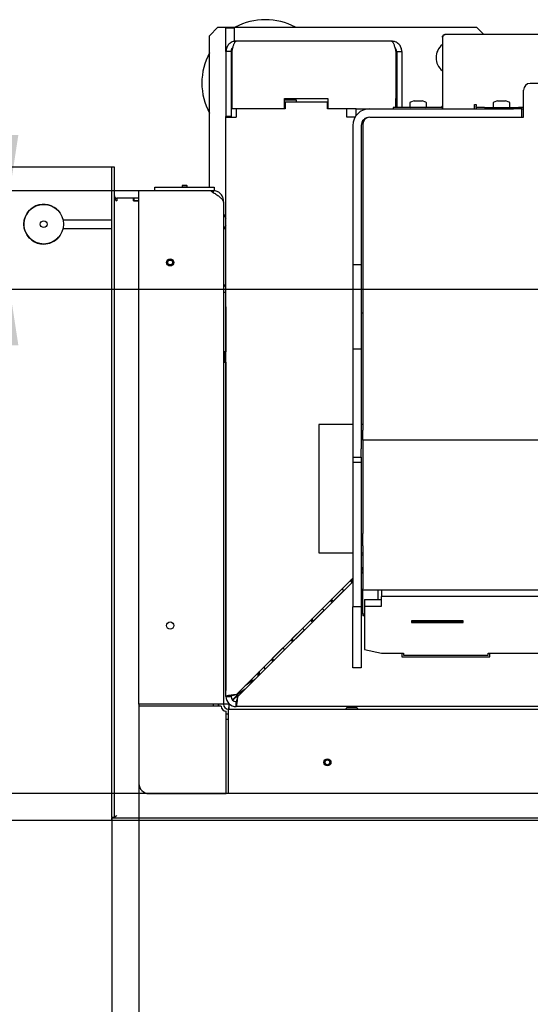
# Model space of a CAD drawing. Units: millimetres. Extents: x 6 to 192, y 7 to 285.
# Drawn here: x 40 to 70, y 39 to 98 of the extents above; entities that cross this region are included whole.
import ezdxf

# ---------------------------------------------------------------- set-up
doc = ezdxf.new("R2010")
doc.units = ezdxf.units.MM
doc.layers.add('ASDF', color=1, linetype='Continuous')
doc.styles.add('SLDTEXTSTYLE0', font='TXT', dxfattribs={"width": 0.605})
doc.dimstyles.new('SLDDIMSTYLE0', dxfattribs={"dimtxt": 3.5, "dimasz": 3.302, "dimexe": 0, "dimexo": 0.0625, "dimgap": 0.875, "dimtad": 1, "dimdec": 1, "dimlfac": 10, "dimrnd": 1e-09, "dimzin": 12, "dimdsep": 46, "dimtxsty": 'SLDTEXTSTYLE0', "dimsah": 1, "dimcen": 0.09, "dimadec": 0, "dimazin": 3, "dimtfac": 1, "dimtdec": 1, "dimtofl": 0, "dimtmove": 0, "dimatfit": 3, "dimfxl": 0, "dimfrac": 2, "dimtolj": 1, "dimtzin": 12, "dimarcsym": 0})
doc.dimstyles.new('SLDDIMSTYLE1', dxfattribs={"dimtxt": 3.5, "dimasz": 3.302, "dimexe": 0, "dimexo": 0.0625, "dimgap": 0.875, "dimtad": 1, "dimdec": 0, "dimlfac": 10, "dimrnd": 1e-09, "dimzin": 12, "dimdsep": 46, "dimtxsty": 'SLDTEXTSTYLE0', "dimsah": 1, "dimcen": 0.09, "dimadec": 0, "dimazin": 3, "dimtfac": 1, "dimtdec": 1, "dimtmove": 0, "dimatfit": 0, "dimfxl": 0, "dimfrac": 2, "dimtolj": 1, "dimtzin": 12, "dimarcsym": 0})

# ---------------------------------------------------------------- blocks, each defined once
blk = doc.blocks.new('_D_11')
at = {"layer": 'ASDF', "color": 7}
for p, q in [((46.666, 87.506), (18.065, 87.506)), ((18.065, 51.806), (18.065, 87.506)), ((51.966, 51.806), (18.065, 51.806))]:
    blk.add_line(p, q, dxfattribs=at)
for points in [[(18.065, 87.506), (17.557, 84.204), (18.573, 84.204)], [(18.065, 51.806), (18.573, 55.108), (17.557, 55.108)]]:
    blk.add_solid(points, dxfattribs=at)
at = {"layer": 'ASDF', "color": 7, "insert": (13.554, 71.525), "char_height": 3.5, "attachment_point": 1, "rotation": 90, "style": 'SLDTEXTSTYLE0'}
blk.add_mtext('357', dxfattribs=at)
blk = doc.blocks.new('_D_12')
at = {"layer": 'ASDF', "color": 1}
for p, q in [((45.216, 88.906), (10.813, 88.906)), ((10.813, 88.906), (10.813, 50.206)), ((45.066, 50.206), (10.813, 50.206))]:
    blk.add_line(p, q, dxfattribs=at)
for points in [[(10.813, 88.906), (10.305, 85.604), (11.321, 85.604)], [(10.813, 50.206), (11.321, 53.508), (10.305, 53.508)]]:
    blk.add_solid(points, dxfattribs=at)
at = {"layer": 'ASDF', "color": 1, "insert": (6.301, 73.589), "char_height": 3.5, "attachment_point": 1, "rotation": 90, "style": 'SLDTEXTSTYLE0'}
blk.add_mtext('390', dxfattribs=at)
blk = doc.blocks.new('_D_13')
at = {"layer": 'ASDF', "color": 7}
for p, q in [((39.03, 87.506), (39.03, 91.806)), ((46.666, 87.506), (39.03, 87.506)), ((39.03, 81.656), (39.03, 87.506)), ((78.316, 81.656), (39.03, 81.656)), ((39.03, 81.656), (39.03, 69.855))]:
    blk.add_line(p, q, dxfattribs=at)
for points in [[(39.03, 87.506), (39.538, 90.808), (38.522, 90.808)], [(39.03, 81.656), (38.522, 78.354), (39.538, 78.354)]]:
    blk.add_solid(points, dxfattribs=at)
at = {"layer": 'ASDF', "color": 7, "insert": (34.518, 69.855), "char_height": 3.5, "attachment_point": 1, "rotation": 90, "style": 'SLDTEXTSTYLE0'}
blk.add_mtext('59', dxfattribs=at)
blk = doc.blocks.new('_D_14')
at = {"layer": 'ASDF', "color": 1}
for p, q in [((29.109, 88.906), (29.109, 93.206)), ((45.216, 88.906), (29.109, 88.906)), ((29.109, 81.656), (29.109, 88.906)), ((78.316, 81.656), (29.109, 81.656)), ((29.109, 81.656), (29.109, 69.858))]:
    blk.add_line(p, q, dxfattribs=at)
for points in [[(29.109, 88.906), (29.617, 92.208), (28.601, 92.208)], [(29.109, 81.656), (28.601, 78.354), (29.617, 78.354)]]:
    blk.add_solid(points, dxfattribs=at)
at = {"layer": 'ASDF', "color": 1, "insert": (24.597, 69.858), "char_height": 3.5, "attachment_point": 1, "rotation": 90, "style": 'SLDTEXTSTYLE0'}
blk.add_mtext('73', dxfattribs=at)
blk = doc.blocks.new('_D_19')
at = {"layer": 'ASDF', "color": 7}
for p, q in [((46.666, 57.106), (46.666, 32.042)), ((102.366, 51.806), (102.366, 32.042)), ((102.366, 32.042), (46.666, 32.042))]:
    blk.add_line(p, q, dxfattribs=at)
for points in [[(46.666, 32.042), (49.968, 31.534), (49.968, 32.55)], [(102.366, 32.042), (99.064, 32.55), (99.064, 31.534)]]:
    blk.add_solid(points, dxfattribs=at)
at = {"layer": 'ASDF', "color": 7, "insert": (61.461, 36.554), "char_height": 3.5, "attachment_point": 1, "style": 'SLDTEXTSTYLE0'}
blk.add_mtext('557', dxfattribs=at)
blk = doc.blocks.new('_D_20')
at = {"layer": 'ASDF', "color": 1}
for p, q in [((45.066, 50.386), (45.066, 20.042)), ((103.766, 50.356), (103.766, 20.042)), ((45.066, 20.042), (103.766, 20.042))]:
    blk.add_line(p, q, dxfattribs=at)
for points in [[(45.066, 20.042), (48.368, 19.534), (48.368, 20.55)], [(103.766, 20.042), (100.464, 20.55), (100.464, 19.534)]]:
    blk.add_solid(points, dxfattribs=at)
at = {"layer": 'ASDF', "color": 1, "insert": (75.393, 24.554), "char_height": 3.5, "attachment_point": 1, "style": 'SLDTEXTSTYLE0'}
blk.add_mtext('590', dxfattribs=at)

msp = doc.modelspace()

# ---------------------------------------------------------------- linework, layer by layer
at = {"color": 7, "linetype": 'Continuous', "lineweight": 25}
for p, q in [((50.841, 96.681), (51.341, 97.181)), ((51.341, 97.181), (66.641, 97.181)), ((51.816, 95.756), (51.816, 97.156)), ((51.816, 97.156), (52.316, 97.156)), ((52.316, 96.346), (52.316, 97.156)), ((66.641, 97.181), (67.066, 96.756)), ((50.841, 87.706), (50.841, 96.681)), ((52.316, 96.356), (52.416, 96.356)), ((61.616, 96.356), (52.416, 96.356)), ((64.616, 96.596), (64.616, 92.356)), ((73.386, 96.756), (64.776, 96.756)), ((52.116, 95.756), (51.816, 95.756)), ((51.816, 95.756), (51.816, 91.906)), ((52.116, 95.756), (52.116, 91.906)), ((52.166, 95.756), (52.166, 92.956)), ((61.866, 95.756), (61.866, 92.956)), ((61.916, 95.756), (62.216, 95.756)), ((61.916, 95.756), (61.916, 92.436)), ((62.216, 95.756), (62.216, 92.436)), ((69.416, 91.856), (69.416, 93.456)), ((79.816, 93.856), (69.816, 93.856)), ((52.166, 92.956), (52.166, 92.356)), ((55.286, 92.956), (57.846, 92.956)), ((55.286, 92.356), (55.286, 92.956)), ((55.286, 92.886), (55.966, 92.886)), ((55.316, 92.756), (55.316, 92.356)), ((57.816, 92.756), (55.316, 92.756)), ((55.966, 92.886), (55.966, 92.756)), ((57.816, 92.356), (57.816, 92.756)), ((57.846, 92.956), (57.846, 92.356)), ((61.866, 92.436), (61.866, 92.956)), ((62.941, 92.836), (62.723, 92.749)), ((62.941, 92.836), (63.014, 92.836)), ((63.014, 92.836), (63.247, 92.836)), ((63.247, 92.836), (63.414, 92.836)), ((63.414, 92.836), (63.421, 92.836)), ((63.64, 92.749), (63.421, 92.836)), ((67.876, 92.836), (67.658, 92.749)), ((67.876, 92.836), (67.949, 92.836)), ((67.949, 92.836), (68.182, 92.836)), ((68.182, 92.836), (68.349, 92.836)), ((68.349, 92.836), (68.356, 92.836)), ((68.575, 92.749), (68.356, 92.836)), ((52.116, 92.356), (52.166, 92.356)), ((52.416, 92.356), (52.166, 92.356)), ((52.416, 92.356), (52.416, 91.856)), ((55.316, 92.356), (52.416, 92.356)), ((55.286, 92.656), (55.316, 92.656)), ((57.816, 92.656), (57.846, 92.656)), ((58.966, 92.356), (57.816, 92.356)), ((59.516, 92.356), (58.966, 92.356)), ((58.966, 91.856), (58.966, 92.356)), ((59.516, 91.956), (59.516, 92.356)), ((59.516, 92.356), (60.316, 92.356)), ((60.316, 92.356), (68.816, 92.356)), ((61.696, 92.436), (61.696, 92.356)), ((62.196, 92.436), (61.696, 92.436)), ((64.536, 92.436), (62.196, 92.436)), ((62.691, 92.702), (62.691, 92.486)), ((63.671, 92.486), (63.671, 92.702)), ((66.526, 92.606), (66.616, 92.606)), ((66.526, 92.356), (66.526, 92.606)), ((66.616, 92.606), (66.616, 92.516)), ((66.616, 92.436), (66.616, 92.516)), ((66.616, 92.436), (66.616, 92.356)), ((67.116, 92.436), (66.616, 92.436)), ((67.116, 92.436), (69.116, 92.436)), ((67.626, 92.702), (67.626, 92.486)), ((68.606, 92.486), (68.606, 92.702)), ((69.316, 92.356), (68.816, 92.356)), ((69.416, 92.436), (69.116, 92.436)), ((69.316, 91.856), (69.316, 92.356)), ((69.316, 92.356), (69.416, 92.356)), ((52.116, 91.906), (51.816, 91.906)), ((51.816, 91.856), (51.816, 91.906)), ((51.816, 91.856), (52.416, 91.856)), ((51.816, 57.556), (51.816, 91.856)), ((52.116, 91.906), (52.116, 91.856)), ((59.45, 91.856), (58.966, 91.856)), ((60.316, 91.856), (68.816, 91.856)), ((68.816, 91.856), (69.316, 91.856)), ((69.316, 91.856), (69.416, 91.856)), ((59.316, 91.356), (59.316, 84.121)), ((59.816, 91.356), (59.816, 84.121)), ((59.916, 91.456), (59.916, 73.326)), ((46.666, 57.106), (46.666, 87.506)), ((50.946, 87.506), (46.666, 87.506)), ((47.616, 87.506), (47.616, 87.706)), ((47.616, 87.706), (48.116, 87.706)), ((48.116, 87.706), (50.616, 87.706)), ((49.226, 87.806), (49.216, 87.796)), ((49.216, 87.796), (49.216, 87.706)), ((49.516, 87.796), (49.216, 87.796)), ((49.506, 87.806), (49.226, 87.806)), ((49.516, 87.796), (49.506, 87.806)), ((49.516, 87.706), (49.516, 87.796)), ((50.616, 87.706), (51.116, 87.706)), ((50.946, 87.506), (51.066, 87.399)), ((51.066, 87.506), (50.946, 87.506)), ((51.066, 87.506), (51.066, 87.399)), ((51.116, 87.506), (51.066, 87.506)), ((51.116, 87.706), (51.116, 87.506)), ((51.624, 86.939), (51.665, 86.941)), ((51.666, 86.906), (51.641, 86.906)), ((51.666, 86.906), (51.665, 86.941)), ((51.666, 86.826), (51.666, 86.906)), ((51.666, 86.826), (51.666, 57.106)), ((42.183, 85.771), (45.066, 85.771)), ((51.666, 86.132), (51.816, 85.872)), ((42.183, 85.271), (45.066, 85.271)), ((51.816, 85.44), (51.666, 85.18)), ((59.316, 84.121), (59.316, 83.121)), ((59.816, 84.121), (59.816, 83.121)), ((59.816, 83.121), (59.316, 83.121)), ((59.316, 83.121), (59.316, 81.621)), ((59.816, 83.121), (59.816, 81.621)), ((59.316, 81.621), (59.316, 79.621)), ((59.816, 81.621), (59.816, 79.621)), ((51.81, 80.619), (51.81, 77.956)), ((51.81, 80.619), (51.816, 80.619)), ((59.916, 80.258), (59.816, 80.258)), ((59.316, 79.621), (59.316, 78.121)), ((59.816, 79.621), (59.816, 78.121)), ((51.736, 77.956), (51.666, 78.026)), ((51.816, 77.956), (51.736, 77.956)), ((51.736, 77.356), (51.736, 77.956)), ((59.816, 78.121), (59.316, 78.121)), ((59.316, 78.121), (59.316, 77.121)), ((59.816, 78.121), (59.816, 77.121)), ((51.666, 77.286), (51.736, 77.356)), ((51.736, 77.356), (51.816, 77.356)), ((51.81, 77.356), (51.81, 57.909)), ((59.316, 77.121), (59.316, 72.22)), ((59.816, 77.121), (59.816, 72.22)), ((59.316, 73.656), (57.316, 73.656)), ((57.316, 73.656), (57.316, 69.856)), ((59.916, 73.656), (59.816, 73.656)), ((59.916, 72.726), (59.916, 73.326)), ((96.716, 72.726), (59.916, 72.726)), ((59.916, 72.726), (59.916, 67.199)), ((59.316, 72.22), (59.316, 71.72)), ((59.316, 71.72), (59.816, 71.72)), ((59.316, 71.72), (59.316, 71.42)), ((59.816, 71.72), (59.816, 72.22)), ((59.816, 71.72), (59.816, 71.42)), ((59.816, 71.42), (59.316, 71.42)), ((59.316, 71.42), (59.316, 62.865)), ((59.816, 71.42), (59.816, 62.865)), ((57.316, 69.856), (57.316, 66.056)), ((59.916, 66.474), (59.916, 67.199)), ((59.916, 66.474), (59.916, 63.931)), ((57.316, 66.056), (59.316, 66.056)), ((59.816, 66.056), (59.916, 66.056)), ((59.916, 65.922), (59.816, 65.922)), ((59.816, 65.059), (59.846, 65.088)), ((59.916, 64.953), (59.816, 64.853)), ((59.816, 64.85), (59.832, 64.866)), ((59.832, 64.866), (59.916, 64.923)), ((59.316, 64.562), (52.416, 57.662)), ((52.522, 57.556), (59.316, 64.35)), ((59.215, 64.457), (59.211, 64.457)), ((59.215, 64.457), (59.316, 64.559)), ((58.051, 63.293), (58.682, 63.924)), ((58.784, 63.822), (58.153, 63.191)), ((59.916, 63.856), (59.916, 63.931)), ((96.716, 63.856), (59.916, 63.856)), ((59.916, 62.427), (59.916, 63.856)), ((60.816, 63.298), (60.816, 63.856)), ((61.016, 63.856), (61.016, 63.466)), ((58.051, 63.293), (58.047, 63.293)), ((58.153, 63.191), (58.153, 63.187)), ((60.016, 63.298), (60.016, 62.908)), ((60.016, 63.298), (61.016, 63.298)), ((61.016, 62.908), (61.016, 63.466)), ((95.616, 63.466), (61.016, 63.466)), ((56.887, 62.129), (57.518, 62.76)), ((57.62, 62.658), (56.989, 62.026)), ((59.816, 62.865), (59.316, 62.865)), ((59.316, 59.256), (59.316, 62.865)), ((59.816, 62.865), (59.816, 59.256)), ((60.016, 62.427), (59.916, 62.427)), ((59.916, 62.427), (59.916, 62.337)), ((60.016, 62.908), (60.016, 60.339)), ((60.016, 62.908), (61.016, 62.908)), ((56.887, 62.129), (56.883, 62.129)), ((56.989, 62.026), (56.989, 62.023)), ((60.016, 62.337), (59.916, 62.337)), ((65.846, 62.043), (62.786, 62.043)), ((62.786, 62.043), (62.786, 61.941)), ((62.786, 61.941), (65.846, 61.941)), ((62.816, 62.037), (62.816, 62.043)), ((65.816, 62.037), (62.816, 62.037)), ((62.816, 62.037), (62.816, 61.947)), ((65.816, 61.947), (62.816, 61.947)), ((65.816, 62.043), (65.816, 62.037)), ((65.816, 62.037), (65.816, 61.947)), ((65.846, 61.941), (65.846, 62.043)), ((55.722, 60.965), (56.354, 61.596)), ((56.456, 61.493), (55.825, 60.862)), ((55.722, 60.965), (55.719, 60.965)), ((55.825, 60.862), (55.825, 60.859)), ((54.558, 59.801), (55.189, 60.432)), ((55.292, 60.329), (54.661, 59.698)), ((60.016, 60.339), (61.016, 60.116)), ((61.016, 60.116), (62.316, 60.116)), ((62.216, 60.116), (62.216, 59.906)), ((62.316, 60.116), (62.316, 60.004)), ((67.316, 60.116), (75.816, 60.116)), ((67.316, 60.004), (67.316, 60.116)), ((67.416, 59.906), (67.416, 60.116)), ((54.558, 59.801), (54.555, 59.801)), ((54.661, 59.698), (54.661, 59.695)), ((62.216, 59.906), (67.416, 59.906)), ((62.316, 60.004), (67.316, 60.004)), ((53.716, 58.75), (53.716, 58.962)), ((53.808, 58.842), (53.801, 59.047)), ((59.816, 59.256), (59.316, 59.256)), ((53.433, 58.525), (52.948, 58.194)), ((53.059, 58.27), (53.316, 58.527)), ((53.316, 58.562), (53.316, 58.527)), ((53.433, 58.525), (53.433, 58.467)), ((52.948, 57.982), (52.551, 57.711)), ((51.816, 57.556), (52.116, 57.556)), ((51.966, 57.127), (51.981, 57.142)), ((52.194, 57.355), (52.459, 57.62)), ((52.459, 57.578), (52.215, 57.333)), ((52.416, 56.956), (52.416, 57.256)), ((52.459, 57.705), (52.459, 57.558)), ((51.066, 57.106), (46.666, 57.106)), ((51.536, 56.976), (46.666, 56.976)), ((46.666, 56.976), (46.666, 52.406)), ((51.666, 57.106), (51.066, 57.106)), ((51.366, 57.106), (51.366, 57.076)), ((51.836, 51.806), (51.836, 56.676)), ((51.966, 56.206), (51.966, 56.806)), ((51.966, 56.806), (101.686, 56.806)), ((52.003, 57.121), (51.987, 57.106)), ((96.816, 56.956), (52.416, 56.956)), ((58.966, 56.876), (58.896, 56.806)), ((58.966, 56.956), (58.966, 56.876)), ((59.566, 56.876), (58.966, 56.876)), ((59.566, 56.876), (59.566, 56.956)), ((59.636, 56.806), (59.566, 56.876)), ((51.966, 51.806), (51.966, 56.206)), ((47.266, 51.806), (51.836, 51.806)), ((102.366, 51.806), (51.966, 51.806))]:
    msp.add_line(p, q, dxfattribs=at)
at = {"color": 7, "linetype": 'Continuous', "lineweight": 25, "flags": 128}
for points in [[(51.816, 57.847), (51.815, 57.855), (51.81, 57.909)], [(52.252, 57.413), (52.256, 57.406), (52.268, 57.387)], [(51.38, 56.976), (51.37, 57.034), (51.366, 57.106)], [(51.366, 57.076), (51.37, 57.011), (51.376, 56.976)], [(51.966, 56.506), (51.894, 56.51), (51.836, 56.52)]]:
    msp.add_lwpolyline(points, dxfattribs=at)
at = {"color": 7, "linetype": 'Continuous', "lineweight": 25}
for centre, radius in [((41.035, 85.521), 1.175), ((41.035, 85.521), 0.2), ((48.516, 83.256), 0.21), ((48.516, 83.256), 0.15), ((48.516, 83.256), 0.14), ((48.516, 61.756), 0.21), ((57.816, 53.656), 0.21), ((57.816, 53.656), 0.15), ((57.816, 53.656), 0.14)]:
    msp.add_circle(centre, radius, dxfattribs=at)
for centre, radius, start, end in [((54.141, 93.881), 3.75, 61.64236, 118.35764), ((54.141, 93.881), 3.75, 151.64236, 180), ((65.241, 95.381), 1, 128.68219, 180), ((65.241, 95.381), 1, 180, 231.31781), ((54.141, 93.881), 3.75, 180, 208.35764), ((69.816, 93.456), 0.4, 90, 180), ((62.741, 92.702), 0.05, 111.80141, 180), ((63.621, 92.702), 0.05, 0, 68.19859), ((67.676, 92.702), 0.05, 111.80141, 180), ((68.556, 92.702), 0.05, 0, 68.19859), ((60.316, 91.356), 1, 90, 180), ((62.741, 92.486), 0.05, 180, 270), ((63.621, 92.486), 0.05, 270, 0), ((64.536, 92.516), 0.08, 270, 0), ((64.536, 92.516), 0.16, 270, 300), ((67.676, 92.486), 0.05, 180, 270), ((68.556, 92.486), 0.05, 270, 0), ((60.316, 91.356), 0.5, 90, 180), ((60.316, 91.456), 0.4, 90, 180), ((41.035, 85.521), 1.175, 48.714, 270), ((41.035, 85.521), 1.175, 270, 318.714), ((51.966, 82.056), 0.3, 180, 240), ((51.966, 82.056), 0.6, 240, 255.52249), ((61.584, 66.724), 2.387, 222.56839, 225.66361), ((60.904, 66.044), 2.393, 223.20384, 226.79616), ((60.102, 65.242), 1.184, 221.48708, 228.51292), ((60.424, 65.564), 2.393, 223.20384, 226.79616), ((59.74, 64.879), 2.393, 223.20384, 226.79616), ((58.938, 64.078), 1.184, 221.48708, 228.51292), ((59.26, 64.4), 2.393, 223.20384, 226.79616), ((58.575, 63.715), 2.393, 223.20384, 226.79616), ((57.774, 62.913), 1.184, 221.48708, 228.51292), ((58.096, 63.236), 2.393, 223.20384, 226.79616), ((57.411, 62.551), 2.393, 223.20384, 226.79616), ((56.609, 61.749), 1.184, 221.48708, 228.51292), ((56.932, 62.072), 2.393, 223.20384, 226.79616), ((56.247, 61.387), 2.393, 223.20384, 226.79616), ((55.445, 60.585), 1.184, 221.48708, 228.51292), ((55.791, 60.93), 2.393, 223.20384, 226.79616), ((52.416, 57.556), 0.6, 180, 270), ((52.416, 57.556), 0.3, 180, 270), ((52.632, 57.56), 0.171, 118.19604, 217.97196), ((51.836, 56.976), 0.3, 180, 270), ((51.966, 57.106), 0.3, 180, 270), ((47.266, 52.406), 0.6, 180, 270)]:
    msp.add_arc(centre, radius, start, end, dxfattribs=at)
for points in [[(52.416, 96.356), (52.377, 96.354), (52.298, 96.349), (52.185, 96.314), (52.081, 96.258), (51.989, 96.183), (51.914, 96.091), (51.858, 95.987), (51.823, 95.874), (51.818, 95.795), (51.816, 95.756)], [(61.616, 96.356), (61.627, 96.354), (61.647, 96.349), (61.679, 96.314), (61.71, 96.258), (61.741, 96.183), (61.772, 96.091), (61.804, 95.987), (61.835, 95.874), (61.856, 95.795), (61.866, 95.756)], [(64.616, 96.596), (64.619, 96.617), (64.623, 96.659), (64.66, 96.712), (64.713, 96.749), (64.755, 96.754), (64.776, 96.756)], [(51.665, 86.941), (51.661, 86.979), (51.652, 87.054), (51.613, 87.161), (51.555, 87.259), (51.48, 87.345), (51.39, 87.415), (51.289, 87.467), (51.18, 87.5), (51.104, 87.504), (51.066, 87.506)], [(51.066, 87.399), (51.102, 87.376), (51.175, 87.33), (51.279, 87.261), (51.377, 87.192), (51.465, 87.122), (51.54, 87.053), (51.599, 86.984), (51.642, 86.915), (51.655, 86.869), (51.661, 86.846)], [(51.666, 57.106), (51.667, 57.107), (51.669, 57.109), (51.687, 57.111), (51.715, 57.114), (51.753, 57.117), (51.798, 57.119), (51.851, 57.122), (51.907, 57.125), (51.946, 57.126), (51.966, 57.127)], [(51.987, 57.106), (51.986, 57.086), (51.985, 57.047), (51.982, 56.99), (51.979, 56.938), (51.977, 56.892), (51.974, 56.855), (51.971, 56.827), (51.969, 56.809), (51.967, 56.807), (51.966, 56.806)]]:
    msp.add_open_spline(points, degree=3, dxfattribs=at)
for points, knots in [([(52.166, 95.756), (52.175, 95.791), (52.194, 95.861), (52.222, 95.962), (52.249, 96.057), (52.277, 96.144), (52.305, 96.218), (52.333, 96.278), (52.361, 96.322), (52.388, 96.351), (52.407, 96.354), (52.416, 96.356)], [0, 0, 0, 0, 0.111113, 0.222226, 0.333352, 0.444477, 0.555603, 0.666729, 0.777855, 0.888981, 1, 1, 1, 1]), ([(62.216, 95.756), (62.214, 95.796), (62.209, 95.876), (62.172, 95.991), (62.114, 96.097), (62.037, 96.19), (61.942, 96.264), (61.837, 96.318), (61.727, 96.35), (61.653, 96.354), (61.616, 96.356)], [0, 0, 0, 0, 0.127339, 0.254678, 0.38214, 0.509601, 0.637063, 0.764525, 0.882262, 1, 1, 1, 1]), ([(64.776, 96.756), (64.763, 96.753), (64.735, 96.748), (64.695, 96.71), (64.655, 96.657), (64.629, 96.616), (64.616, 96.596)], [0, 0, 0, 0, 0.254649, 0.509541, 0.764434, 1, 1, 1, 1]), ([(52.23, 95.989), (52.221, 95.983), (52.197, 95.964), (52.165, 95.923), (52.137, 95.872), (52.119, 95.815), (52.117, 95.776), (52.116, 95.756)], [0, 0, 0, 0, 0.124935, 0.343701, 0.562467, 0.781234, 1, 1, 1, 1]), ([(61.916, 95.756), (61.914, 95.783), (61.91, 95.838), (61.875, 95.913), (61.838, 95.964), (61.809, 95.984), (61.803, 95.988)], [0, 0, 0, 0, 0.302064, 0.612813, 0.915941, 1, 1, 1, 1]), ([(51.661, 86.846), (51.663, 86.84), (51.666, 86.83), (51.666, 86.827), (51.666, 86.826)], [0, 0, 0, 0, 0.583978, 1, 1, 1, 1]), ([(59.914, 65.208), (59.903, 65.197), (59.869, 65.163), (59.837, 65.123), (59.816, 65.096)], [0, 0, 0, 0, 0.322112, 1, 1, 1, 1]), ([(53.433, 58.525), (53.466, 58.541), (53.508, 58.562), (53.55, 58.588), (53.56, 58.594)], [0, 0, 0, 0, 0.764987, 1, 1, 1, 1]), ([(52.416, 57.662), (52.383, 57.658), (52.315, 57.651), (52.216, 57.639), (52.123, 57.628), (52.038, 57.616), (51.964, 57.605), (51.903, 57.593), (51.857, 57.582), (51.823, 57.569), (51.819, 57.561), (51.816, 57.556)], [0, 0, 0, 0, 0.106533, 0.216156, 0.322691, 0.432316, 0.538852, 0.648476, 0.755012, 0.864636, 1, 1, 1, 1]), ([(52.416, 57.662), (52.399, 57.658), (52.364, 57.65), (52.314, 57.639), (52.267, 57.627), (52.224, 57.615), (52.187, 57.604), (52.157, 57.592), (52.134, 57.58), (52.119, 57.568), (52.117, 57.56), (52.116, 57.556)], [0, 0, 0, 0, 0.108542, 0.220233, 0.328774, 0.440465, 0.548987, 0.660655, 0.769176, 0.880845, 1, 1, 1, 1]), ([(52.416, 56.956), (52.42, 56.958), (52.428, 56.961), (52.439, 56.987), (52.45, 57.029), (52.462, 57.086), (52.473, 57.157), (52.485, 57.239), (52.496, 57.33), (52.509, 57.436), (52.517, 57.513), (52.522, 57.556)], [0, 0, 0, 0, 0.106533, 0.216156, 0.322691, 0.432316, 0.538851, 0.648476, 0.755012, 0.864636, 1, 1, 1, 1]), ([(52.416, 57.256), (52.42, 57.257), (52.428, 57.259), (52.439, 57.272), (52.451, 57.294), (52.463, 57.323), (52.474, 57.36), (52.486, 57.402), (52.498, 57.449), (52.51, 57.501), (52.518, 57.537), (52.522, 57.556)], [0, 0, 0, 0, 0.108542, 0.220233, 0.328774, 0.440465, 0.548987, 0.660655, 0.769176, 0.880845, 1, 1, 1, 1]), ([(51.666, 57.12), (51.689, 57.121), (51.746, 57.122), (51.849, 57.125), (51.927, 57.126), (51.966, 57.127)], [0, 0, 0, 0, 0.253334, 0.626667, 1, 1, 1, 1]), ([(51.987, 57.106), (51.986, 57.067), (51.985, 56.988), (51.982, 56.886), (51.981, 56.829), (51.98, 56.806)], [0, 0, 0, 0, 0.373333, 0.746666, 1, 1, 1, 1])]:
    msp.add_open_spline(points, degree=3, knots=knots, dxfattribs=at)
at = {"layer": 'ASDF', "linetype": 'Continuous', "lineweight": 25}
for p, q in [((45.216, 88.906), (45.066, 88.906)), ((45.066, 50.386), (45.066, 88.906)), ((45.216, 50.386), (45.216, 88.906)), ((45.366, 87.056), (45.366, 86.906)), ((46.341, 87.056), (45.366, 87.056)), ((46.366, 87.056), (46.341, 87.056)), ((46.341, 86.906), (46.341, 87.056)), ((46.341, 86.906), (46.666, 86.906)), ((46.366, 87.056), (46.366, 86.906)), ((46.666, 87.056), (46.366, 87.056)), ((46.666, 86.906), (46.366, 86.906)), ((51.066, 57.106), (51.066, 56.976)), ((51.836, 56.206), (51.966, 56.206)), ((45.216, 50.386), (45.066, 50.386)), ((45.066, 50.206), (45.066, 50.356)), ((103.766, 50.356), (45.066, 50.356)), ((103.766, 50.206), (45.066, 50.206))]:
    msp.add_line(p, q, dxfattribs=at)
msp.add_arc((45.366, 87.206), 0.15, 180, 270, dxfattribs=at)
msp.add_ellipse((45.366, 87.206), major_axis=(0, 0.3), ratio=0.5, start_param=1.570796, end_param=3.141593, dxfattribs=at)
for points, knots in [([(45.187, 50.386), (45.177, 50.381), (45.152, 50.369), (45.112, 50.359), (45.081, 50.357), (45.066, 50.356)], [0, 0, 0, 0, 0.246929, 0.619439, 1, 1, 1, 1]), ([(45.366, 50.506), (45.349, 50.493), (45.314, 50.465), (45.264, 50.428), (45.231, 50.409), (45.216, 50.4)], [0, 0, 0, 0, 0.343319, 0.696507, 1, 1, 1, 1])]:
    msp.add_open_spline(points, degree=3, knots=knots, dxfattribs=at)
msp.add_open_spline([(45.216, 50.386), (45.218, 50.396), (45.223, 50.416), (45.258, 50.446), (45.307, 50.476), (45.346, 50.496), (45.366, 50.506)], degree=3, dxfattribs=at)

# ---------------------------------------------------------------- dimensions: what is measured, and where the dimension line sits
at = {"layer": 'ASDF', "color": 1}
for base, p1, p2, dimstyle, picture, middle in [((29.108938063, 88.905958454), (78.316112533, 81.655958454), (45.216112533, 88.905958454), 'SLDDIMSTYLE1', '_D_14', (29.108938063, 72.531533844)), ((10.813, 50.206), (45.216, 88.906), (45.066, 50.206), 'SLDDIMSTYLE0', '_D_12', (10.813, 77.599))]:
    dim = msp.add_linear_dim(base=base, p1=p1, p2=p2, angle=90, dimstyle=dimstyle, dxfattribs=at)
    dim.commit()
    dim.dimension.update_dxf_attribs({"geometry": picture, "text_midpoint": middle, "dimtype": 160})
at = {"layer": 'ASDF', "color": 7}
for base, p1, p2, dimstyle, picture, middle in [((39.030087374, 87.505958454), (78.316112533, 81.655958454), (46.666112533, 87.505958454), 'SLDDIMSTYLE1', '_D_13', (39.030087374, 72.528994798)), ((18.065, 87.506), (51.966, 51.806), (46.666, 87.506), 'SLDDIMSTYLE0', '_D_11', (18.065, 75.535))]:
    dim = msp.add_linear_dim(base=base, p1=p1, p2=p2, angle=90, dimstyle=dimstyle, dxfattribs=at)
    dim.commit()
    dim.dimension.update_dxf_attribs({"geometry": picture, "text_midpoint": middle, "dimtype": 160})
dim = msp.add_linear_dim(base=(46.666, 32.042), p1=(102.366, 51.806), p2=(46.666, 57.106), dimstyle='SLDDIMSTYLE0', dxfattribs=at)
dim.commit()
dim.dimension.update_dxf_attribs({"geometry": '_D_19', "text_midpoint": (65.471, 32.042), "dimtype": 160})
at = {"layer": 'ASDF', "color": 1}
dim = msp.add_linear_dim(base=(103.766, 20.042), p1=(45.066, 50.386), p2=(103.766, 50.356), dimstyle='SLDDIMSTYLE0', dxfattribs=at)
dim.commit()
dim.dimension.update_dxf_attribs({"geometry": '_D_20', "text_midpoint": (79.403, 20.042), "dimtype": 160})

doc.saveas('drawing.dxf')
